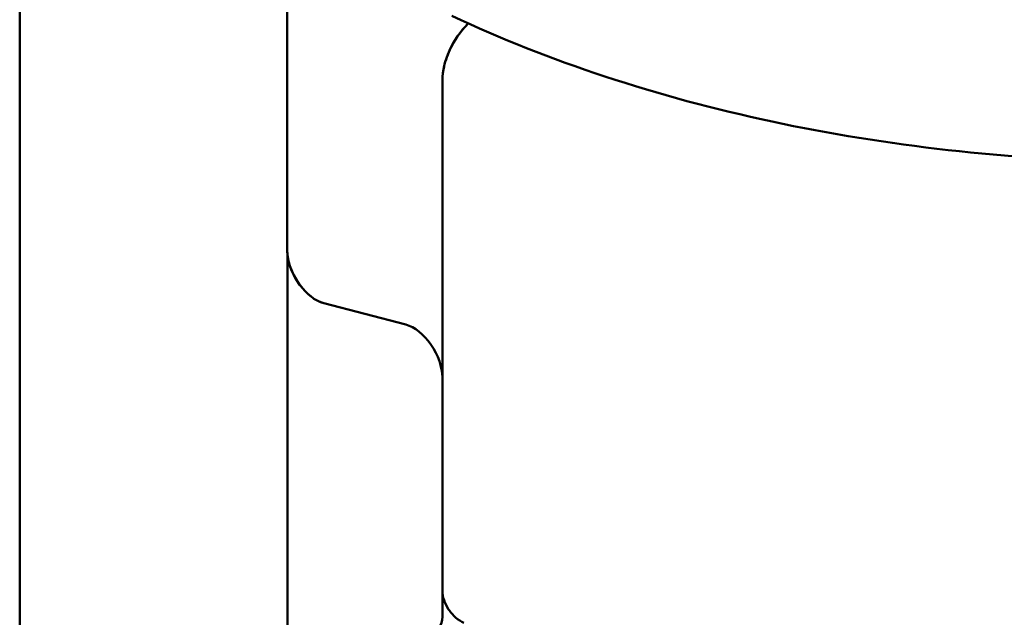
# Model space of a CAD drawing. Units: millimetres. Extents: x 89 to 764, y 74 to 538.
# Drawn here: x 628 to 664, y 232 to 254 of the extents above; entities that cross this region are included whole.
import ezdxf

# ---------------------------------------------------------------- set-up
doc = ezdxf.new("R2010")
doc.units = ezdxf.units.MM
doc.header["$LTSCALE"] = 2
doc.layers.add('Sichtbar (ISO)', color=7, linetype='Continuous', lineweight=50)

msp = doc.modelspace()

# ---------------------------------------------------------------- linework, layer by layer
at = {"layer": 'Sichtbar (ISO)'}
for p, q in [((627.979, 270.576), (627.979, 224.693)), ((637.825, 254.975), (637.825, 245.49)), ((643.532, 240.811), (643.532, 251.738)), ((643.533, 240.811), (643.533, 251.738)), ((637.832, 229.251), (637.832, 245.348)), ((639.172, 243.543), (642.185, 242.758)), ((639.172, 243.543), (642.185, 242.758)), ((643.532, 240.811), (643.532, 232.005)), ((643.532, 240.811), (643.533, 240.811)), ((643.533, 232.959), (643.533, 240.811))]:
    msp.add_line(p, q, dxfattribs=at)
for centre, major_axis, ratio, start_param, end_param in [((644.934, 252.562), (-0.987, -1.74), 0.572201, 4.250496, 5.493387), ((638.895, 244.883), (-0.76, 1.293), 0.582454, 0.780919, 0.893666), ((638.895, 244.883), (0.76, -1.293), 0.582454, 3.922512, 5.755108), ((638.895, 244.883), (-0.76, 1.293), 0.582454, 0.893666, 2.613515), ((642.462, 241.418), (-0.76, 1.293), 0.582454, 3.922512, 5.755108), ((642.462, 241.418), (0.76, -1.293), 0.582454, 0.780919, 2.613515), ((642.819, 232.41), (0.507, -0.862), 0.582454, 5.877705, 7.064105)]:
    msp.add_ellipse(centre, major_axis=major_axis, ratio=ratio, start_param=start_param, end_param=end_param, dxfattribs=at)
for points, knots in [([(643.885, 254.118), (647.434, 252.451), (651.425, 251.138), (659.88, 249.329), (664.341, 248.83), (673.294, 248.685), (677.784, 249.036), (686.365, 250.558), (690.454, 251.729), (697.835, 254.8), (701.123, 256.703), (706.529, 261.09), (708.656, 263.576), (711.314, 268.677), (711.979, 271.256), (711.979, 273.842)], [4.808292, 4.808292, 4.808292, 4.808292, 5.136366, 5.136366, 5.463153, 5.463153, 5.789228, 5.789228, 6.115811, 6.115811, 6.443725, 6.443725, 6.769927, 6.769927, 7.062059, 7.062059, 7.062059, 7.062059]), ([(643.533, 251.738), (643.533, 251.94), (643.573, 252.2), (643.706, 252.65), (643.822, 252.919), (644.067, 253.349), (644.241, 253.585), (644.428, 253.785), (644.455, 253.814), (644.484, 253.841)], [0, 0, 0, 0, 0.0739371, 0.0739371, 0.1480468, 0.1480468, 0.2223767, 0.2223767, 0.2346544, 0.2346544, 0.2346544, 0.2346544]), ([(643.533, 232.959), (643.533, 232.857), (643.552, 232.738), (643.632, 232.5), (643.692, 232.38), (643.831, 232.171), (643.92, 232.067), (644.115, 231.895), (644.222, 231.827), (644.322, 231.782)], [0, 0, 0, 0, 0.037652, 0.037652, 0.0753039, 0.0753039, 0.1132159, 0.1132159, 0.1511279, 0.1511279, 0.1511279, 0.1511279])]:
    msp.add_open_spline(points, degree=3, knots=knots, dxfattribs=at)

doc.saveas('drawing.dxf')
